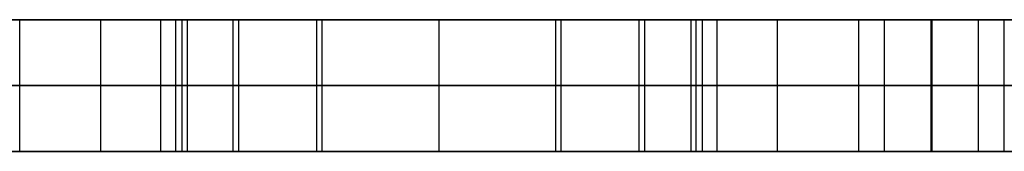
# Model space of a CAD drawing. Units: millimetres. Extents: x 4484 to 6884, y -1017 to 1383.
# Drawn here: x 6576 to 6650, y 178 to 188 of the extents above; entities that cross this region are included whole.
import ezdxf

# ---------------------------------------------------------------- set-up
doc = ezdxf.new("R2010")
doc.units = ezdxf.units.MM
doc.header["$MEASUREMENT"] = 0
doc.layers.add('PingOut Round', color=7, linetype='Continuous', true_color=0x000000)

msp = doc.modelspace()

# ---------------------------------------------------------------- linework, layer by layer
at = {"layer": 'PingOut Round'}
for points in [[(5689.411, 187.66), (6879.411, 187.66)], [(6884.411, 187.66), (5689.411, 187.66)], [(5689.411, 187.66), (6884.411, 187.66)], [(6575.508, 177.66), (6575.508, 187.66)], [(6581.674, 177.66), (6581.674, 187.66)], [(6581.674, 177.66), (6581.674, 187.66)], [(6586.227, 177.66), (6586.227, 187.66)], [(6586.227, 177.66), (6586.227, 187.66)], [(6587.352, 177.66), (6587.352, 187.66)], [(6587.352, 177.66), (6587.352, 187.66)], [(6587.841, 177.66), (6587.841, 187.66)], [(6587.841, 177.66), (6587.841, 187.66)], [(6588.24, 177.66), (6588.24, 187.66)], [(6598.463, 187.66), (6588.24, 187.66)], [(6591.704, 177.66), (6591.704, 187.66)], [(6591.704, 187.66), (6622.947, 187.66)], [(6591.704, 177.66), (6591.704, 187.66)], [(6622.947, 187.66), (6591.704, 187.66)], [(6592.145, 177.66), (6592.145, 187.66)], [(6592.145, 177.66), (6592.145, 187.66)], [(6598.064, 177.66), (6598.064, 187.66)], [(6598.064, 177.66), (6598.064, 187.66)], [(6598.463, 177.66), (6598.463, 187.66)], [(6607.326, 177.66), (6607.326, 187.66)], [(6607.326, 177.66), (6607.326, 187.66)], [(6616.188, 177.66), (6616.188, 187.66)], [(6626.44, 187.66), (6616.188, 187.66)], [(6616.587, 177.66), (6616.587, 187.66)], [(6616.587, 177.66), (6616.587, 187.66)], [(6622.506, 177.66), (6622.506, 187.66)], [(6622.506, 177.66), (6622.506, 187.66)], [(6622.947, 177.66), (6622.947, 187.66)], [(6622.947, 177.66), (6622.947, 187.66)], [(6626.44, 177.66), (6626.44, 187.66)], [(6626.838, 177.66), (6626.838, 187.66)], [(6626.838, 177.66), (6626.838, 187.66)], [(6627.299, 177.66), (6627.299, 187.66)], [(6627.299, 177.66), (6627.299, 187.66)], [(6628.425, 177.66), (6628.425, 187.66)], [(6628.425, 177.66), (6628.425, 187.66)], [(6633.005, 177.66), (6633.005, 187.66)], [(6633.005, 177.66), (6633.005, 187.66)], [(6639.171, 177.66), (6639.171, 187.66)], [(6639.171, 177.66), (6639.171, 187.66)], [(6641.124, 177.66), (6641.124, 187.66)], [(6641.124, 177.66), (6641.124, 187.66)], [(6644.648, 177.66), (6644.648, 187.66)], [(6644.731, 187.66), (6644.648, 187.66)], [(6644.648, 177.66), (6644.648, 187.66)], [(6644.648, 187.66), (6644.731, 187.66)], [(6644.69, 177.66), (6644.69, 187.66)], [(6644.69, 177.66), (6644.69, 187.66)], [(6644.731, 177.66), (6644.731, 187.66)], [(6644.731, 177.66), (6644.731, 187.66)], [(6648.255, 177.66), (6648.255, 187.66)], [(6648.255, 177.66), (6648.255, 187.66)], [(6650.208, 177.66), (6650.208, 187.66)], [(5689.411, 182.66), (6879.411, 182.66)], [(5689.411, 182.66), (6884.411, 182.66)], [(6884.411, 182.66), (5689.411, 182.66)], [(6591.704, 182.66), (6622.947, 182.66)], [(6622.947, 182.66), (6591.704, 182.66)], [(6644.731, 182.66), (6644.648, 182.66)], [(6644.648, 182.66), (6644.731, 182.66)], [(5689.411, 177.66), (6879.411, 177.66)], [(6884.411, 177.66), (5689.411, 177.66)], [(5689.411, 177.66), (6884.411, 177.66)], [(6598.463, 177.66), (6588.24, 177.66)], [(6591.704, 177.66), (6622.947, 177.66)], [(6622.947, 177.66), (6591.704, 177.66)], [(6626.44, 177.66), (6616.188, 177.66)], [(6644.731, 177.66), (6644.648, 177.66)], [(6644.648, 177.66), (6644.731, 177.66)]]:
    msp.add_lwpolyline(points, dxfattribs=at)
at = {"layer": 'PingOut Round', "extrusion": (0, 1, 0)}
for points in [[(-6879.411, 740.008), (-6149.411, 10.008)], [(-6587.841, 830.052), (-6575.508, 888.072)], [(-6575.508, 764.444), (-6587.841, 822.464)], [(-6586.227, 766.772), (-6586.197, 766.624), (-6586.172, 766.474), (-6586.15, 766.323), (-6586.132, 766.17), (-6586.119, 766.017), (-6586.11, 765.862), (-6586.105, 765.706), (-6586.104, 765.55), (-6586.108, 765.394), (-6586.116, 765.237), (-6586.129, 765.08), (-6586.146, 764.923), (-6586.168, 764.767), (-6586.194, 764.611), (-6586.224, 764.455), (-6586.259, 764.301), (-6586.298, 764.147), (-6586.342, 763.995), (-6586.389, 763.844), (-6586.441, 763.695), (-6586.497, 763.548), (-6586.557, 763.402), (-6586.621, 763.258), (-6586.689, 763.117), (-6586.76, 762.978), (-6586.835, 762.842), (-6586.913, 762.708), (-6586.995, 762.577), (-6587.08, 762.449), (-6587.168, 762.324), (-6587.259, 762.203), (-6587.352, 762.084), (-6587.449, 761.968), (-6587.549, 761.854), (-6587.653, 761.742), (-6587.761, 761.632), (-6587.872, 761.525), (-6587.986, 761.42), (-6588.104, 761.319), (-6588.225, 761.22), (-6588.349, 761.124), (-6588.476, 761.032), (-6588.606, 760.943), (-6588.739, 760.858), (-6588.874, 760.776), (-6589.011, 760.698), (-6589.151, 760.624), (-6589.293, 760.554), (-6589.437, 760.487), (-6589.583, 760.425), (-6589.73, 760.368), (-6589.879, 760.314), (-6590.029, 760.265), (-6590.179, 760.22), (-6590.331, 760.179), (-6590.484, 760.143), (-6590.636, 760.111), (-6590.789, 760.083), (-6590.943, 760.06), (-6591.096, 760.041), (-6591.249, 760.027), (-6591.401, 760.016), (-6591.553, 760.01), (-6591.704, 760.008)], [(-6591.704, 892.508), (-6591.553, 892.506), (-6591.401, 892.5), (-6591.249, 892.489), (-6591.096, 892.475), (-6590.943, 892.456), (-6590.789, 892.433), (-6590.636, 892.405), (-6590.484, 892.373), (-6590.331, 892.337), (-6590.179, 892.296), (-6590.029, 892.251), (-6589.879, 892.202), (-6589.73, 892.149), (-6589.583, 892.091), (-6589.437, 892.029), (-6589.293, 891.963), (-6589.151, 891.892), (-6589.011, 891.818), (-6588.874, 891.74), (-6588.739, 891.658), (-6588.606, 891.573), (-6588.476, 891.484), (-6588.349, 891.392), (-6588.225, 891.296), (-6588.104, 891.197), (-6587.986, 891.096), (-6587.872, 890.991), (-6587.761, 890.884), (-6587.653, 890.775), (-6587.549, 890.663), (-6587.449, 890.548), (-6587.352, 890.432), (-6587.259, 890.314), (-6587.168, 890.192), (-6587.08, 890.067), (-6586.995, 889.939), (-6586.913, 889.808), (-6586.835, 889.674), (-6586.76, 889.538), (-6586.689, 889.399), (-6586.621, 889.258), (-6586.557, 889.114), (-6586.497, 888.969), (-6586.441, 888.821), (-6586.389, 888.672), (-6586.342, 888.521), (-6586.298, 888.369), (-6586.259, 888.215), (-6586.224, 888.061), (-6586.194, 887.905), (-6586.168, 887.749), (-6586.146, 887.593), (-6586.129, 887.436), (-6586.116, 887.279), (-6586.108, 887.122), (-6586.104, 886.966), (-6586.105, 886.81), (-6586.11, 886.654), (-6586.119, 886.499), (-6586.132, 886.346), (-6586.15, 886.193), (-6586.172, 886.042), (-6586.197, 885.892), (-6586.227, 885.744)], [(-6598.064, 822.464), (-6586.227, 766.772)], [(-6586.227, 885.744), (-6598.064, 830.052)], [(-6628.425, 766.772), (-6616.587, 822.464)], [(-6616.587, 830.052), (-6628.425, 885.744)], [(-6622.947, 760.008), (-6623.098, 760.01), (-6623.25, 760.016), (-6623.403, 760.027), (-6623.555, 760.041), (-6623.709, 760.06), (-6623.862, 760.083), (-6624.015, 760.111), (-6624.168, 760.143), (-6624.32, 760.179), (-6624.472, 760.22), (-6624.623, 760.265), (-6624.773, 760.314), (-6624.921, 760.368), (-6625.068, 760.425), (-6625.214, 760.487), (-6625.358, 760.554), (-6625.5, 760.624), (-6625.64, 760.698), (-6625.777, 760.776), (-6625.913, 760.858), (-6626.045, 760.943), (-6626.175, 761.032), (-6626.302, 761.124), (-6626.426, 761.22), (-6626.547, 761.319), (-6626.665, 761.42), (-6626.779, 761.525), (-6626.891, 761.632), (-6626.998, 761.742), (-6627.102, 761.854), (-6627.202, 761.968), (-6627.299, 762.084), (-6627.393, 762.203), (-6627.483, 762.324), (-6627.571, 762.449), (-6627.656, 762.577), (-6627.738, 762.708), (-6627.816, 762.842), (-6627.891, 762.978), (-6627.963, 763.117), (-6628.03, 763.258), (-6628.094, 763.402), (-6628.154, 763.548), (-6628.21, 763.695), (-6628.262, 763.844), (-6628.31, 763.995), (-6628.353, 764.147), (-6628.392, 764.301), (-6628.427, 764.455), (-6628.458, 764.611), (-6628.484, 764.767), (-6628.505, 764.923), (-6628.522, 765.08), (-6628.535, 765.237), (-6628.543, 765.394), (-6628.547, 765.55), (-6628.546, 765.706), (-6628.541, 765.862), (-6628.532, 766.017), (-6628.519, 766.17), (-6628.501, 766.323), (-6628.48, 766.474), (-6628.454, 766.624), (-6628.425, 766.772)], [(-6639.171, 888.072), (-6626.838, 830.052)], [(-6626.838, 822.464), (-6639.171, 764.444)], [(-6662.541, 830.052), (-6650.208, 888.072)], [(-6879.411, 740.008), (-6149.411, 10.008)], [(-6587.841, 830.052), (-6575.508, 888.072)], [(-6575.508, 764.444), (-6587.841, 822.464)], [(-6591.704, 892.508), (-6591.553, 892.506), (-6591.401, 892.5), (-6591.249, 892.489), (-6591.096, 892.475), (-6590.943, 892.456), (-6590.789, 892.433), (-6590.636, 892.405), (-6590.484, 892.373), (-6590.331, 892.337), (-6590.179, 892.296), (-6590.029, 892.251), (-6589.879, 892.202), (-6589.73, 892.149), (-6589.583, 892.091), (-6589.437, 892.029), (-6589.293, 891.963), (-6589.151, 891.892), (-6589.011, 891.818), (-6588.874, 891.74), (-6588.739, 891.658), (-6588.606, 891.573), (-6588.476, 891.484), (-6588.349, 891.392), (-6588.225, 891.296), (-6588.104, 891.197), (-6587.986, 891.096), (-6587.872, 890.991), (-6587.761, 890.884), (-6587.653, 890.775), (-6587.549, 890.663), (-6587.449, 890.548), (-6587.352, 890.432), (-6587.259, 890.314), (-6587.168, 890.192), (-6587.08, 890.067), (-6586.995, 889.939), (-6586.913, 889.808), (-6586.835, 889.674), (-6586.76, 889.538), (-6586.689, 889.399), (-6586.621, 889.258), (-6586.557, 889.114), (-6586.497, 888.969), (-6586.441, 888.821), (-6586.389, 888.672), (-6586.342, 888.521), (-6586.298, 888.369), (-6586.259, 888.215), (-6586.224, 888.061), (-6586.194, 887.905), (-6586.168, 887.749), (-6586.146, 887.593), (-6586.129, 887.436), (-6586.116, 887.279), (-6586.108, 887.122), (-6586.104, 886.966), (-6586.105, 886.81), (-6586.11, 886.654), (-6586.119, 886.499), (-6586.132, 886.346), (-6586.15, 886.193), (-6586.172, 886.042), (-6586.197, 885.892), (-6586.227, 885.744)], [(-6598.064, 822.464), (-6586.227, 766.772)], [(-6586.227, 885.744), (-6598.064, 830.052)], [(-6628.425, 766.772), (-6616.587, 822.464)], [(-6616.587, 830.052), (-6628.425, 885.744)], [(-6639.171, 888.072), (-6626.838, 830.052)], [(-6626.838, 822.464), (-6639.171, 764.444)], [(-6662.541, 830.052), (-6650.208, 888.072)], [(-6879.411, 740.008), (-6149.411, 10.008)], [(-6587.841, 830.052), (-6575.508, 888.072)], [(-6575.508, 764.444), (-6587.841, 822.464)], [(-6591.704, 892.508), (-6591.553, 892.506), (-6591.401, 892.5), (-6591.249, 892.489), (-6591.096, 892.475), (-6590.943, 892.456), (-6590.789, 892.433), (-6590.636, 892.405), (-6590.484, 892.373), (-6590.331, 892.337), (-6590.179, 892.296), (-6590.029, 892.251), (-6589.879, 892.202), (-6589.73, 892.149), (-6589.583, 892.091), (-6589.437, 892.029), (-6589.293, 891.963), (-6589.151, 891.892), (-6589.011, 891.818), (-6588.874, 891.74), (-6588.739, 891.658), (-6588.606, 891.573), (-6588.476, 891.484), (-6588.349, 891.392), (-6588.225, 891.296), (-6588.104, 891.197), (-6587.986, 891.096), (-6587.872, 890.991), (-6587.761, 890.884), (-6587.653, 890.775), (-6587.549, 890.663), (-6587.449, 890.548), (-6587.352, 890.432), (-6587.259, 890.314), (-6587.168, 890.192), (-6587.08, 890.067), (-6586.995, 889.939), (-6586.913, 889.808), (-6586.835, 889.674), (-6586.76, 889.538), (-6586.689, 889.399), (-6586.621, 889.258), (-6586.557, 889.114), (-6586.497, 888.969), (-6586.441, 888.821), (-6586.389, 888.672), (-6586.342, 888.521), (-6586.298, 888.369), (-6586.259, 888.215), (-6586.224, 888.061), (-6586.194, 887.905), (-6586.168, 887.749), (-6586.146, 887.593), (-6586.129, 887.436), (-6586.116, 887.279), (-6586.108, 887.122), (-6586.104, 886.966), (-6586.105, 886.81), (-6586.11, 886.654), (-6586.119, 886.499), (-6586.132, 886.346), (-6586.15, 886.193), (-6586.172, 886.042), (-6586.197, 885.892), (-6586.227, 885.744)], [(-6598.064, 822.464), (-6586.227, 766.772)], [(-6586.227, 885.744), (-6598.064, 830.052)], [(-6628.425, 766.772), (-6616.587, 822.464)], [(-6616.587, 830.052), (-6628.425, 885.744)], [(-6639.171, 888.072), (-6626.838, 830.052)], [(-6626.838, 822.464), (-6639.171, 764.444)], [(-6662.541, 830.052), (-6650.208, 888.072)]]:
    msp.add_lwpolyline(points, dxfattribs=at)
at = {"layer": 'PingOut Round', "extrusion": (1.03192e-12, 1, -1.27431e-12)}
msp.add_lwpolyline([(-6570.031, 760.008), (-6570.141, 760.009), (-6570.252, 760.012), (-6570.364, 760.018), (-6570.477, 760.026), (-6570.59, 760.036), (-6570.703, 760.049), (-6570.817, 760.064), (-6570.931, 760.081), (-6571.045, 760.101), (-6571.16, 760.123), (-6571.275, 760.148), (-6571.389, 760.175), (-6571.504, 760.205), (-6571.618, 760.238), (-6571.732, 760.273), (-6571.846, 760.311), (-6571.96, 760.351), (-6572.073, 760.394), (-6572.185, 760.439), (-6572.297, 760.487), (-6572.408, 760.538), (-6572.518, 760.591), (-6572.627, 760.646), (-6572.735, 760.705), (-6572.842, 760.765), (-6572.948, 760.828), (-6573.053, 760.894), (-6573.156, 760.962), (-6573.258, 761.032), (-6573.359, 761.104), (-6573.458, 761.179), (-6573.555, 761.256), (-6573.65, 761.335), (-6573.744, 761.416), (-6573.836, 761.499), (-6573.926, 761.584), (-6574.013, 761.671), (-6574.099, 761.76), (-6574.183, 761.851), (-6574.265, 761.943), (-6574.344, 762.037), (-6574.421, 762.132), (-6574.496, 762.229), (-6574.568, 762.327), (-6574.639, 762.426), (-6574.706, 762.526), (-6574.772, 762.628), (-6574.835, 762.731), (-6574.895, 762.834), (-6574.953, 762.939), (-6575.009, 763.044), (-6575.062, 763.15), (-6575.113, 763.256), (-6575.161, 763.363), (-6575.207, 763.47), (-6575.25, 763.578), (-6575.29, 763.686), (-6575.329, 763.794), (-6575.365, 763.903), (-6575.398, 764.011), (-6575.429, 764.12), (-6575.458, 764.228), (-6575.484, 764.336), (-6575.508, 764.444)], dxfattribs=at)
at = {"layer": 'PingOut Round', "extrusion": (-6.05769e-12, 1, -7.86498e-13)}
msp.add_lwpolyline([(-6587.841, 822.464), (-6587.933, 822.929), (-6588.014, 823.399), (-6588.083, 823.871), (-6588.139, 824.345), (-6588.183, 824.822), (-6588.214, 825.3), (-6588.233, 825.779), (-6588.24, 826.258), (-6588.233, 826.737), (-6588.214, 827.216), (-6588.183, 827.694), (-6588.139, 828.171), (-6588.083, 828.645), (-6588.014, 829.118), (-6587.933, 829.587), (-6587.841, 830.052)], dxfattribs=at)
at = {"layer": 'PingOut Round', "extrusion": (-1.71041e-12, 1, 2.99618e-13)}
msp.add_lwpolyline([(-6598.064, 830.052), (-6598.157, 829.587), (-6598.238, 829.118), (-6598.306, 828.645), (-6598.362, 828.171), (-6598.406, 827.694), (-6598.438, 827.216), (-6598.457, 826.737), (-6598.463, 826.258), (-6598.457, 825.779), (-6598.438, 825.3), (-6598.406, 824.822), (-6598.362, 824.345), (-6598.306, 823.871), (-6598.238, 823.399), (-6598.157, 822.929), (-6598.064, 822.464)], dxfattribs=at)
at = {"layer": 'PingOut Round', "extrusion": (3.27828e-12, 1, 1.79771e-13)}
msp.add_lwpolyline([(-6616.587, 822.464), (-6616.494, 822.929), (-6616.414, 823.399), (-6616.345, 823.871), (-6616.289, 824.345), (-6616.245, 824.822), (-6616.214, 825.3), (-6616.195, 825.779), (-6616.188, 826.258), (-6616.195, 826.737), (-6616.214, 827.216), (-6616.245, 827.694), (-6616.289, 828.171), (-6616.345, 828.645), (-6616.414, 829.118), (-6616.494, 829.587), (-6616.587, 830.052)], dxfattribs=at)
at = {"layer": 'PingOut Round', "extrusion": (-7.96745e-13, 1, -1.67041e-12)}
msp.add_lwpolyline([(-6628.425, 885.744), (-6628.454, 885.892), (-6628.48, 886.042), (-6628.501, 886.193), (-6628.519, 886.346), (-6628.532, 886.499), (-6628.541, 886.654), (-6628.546, 886.81), (-6628.547, 886.966), (-6628.543, 887.122), (-6628.535, 887.279), (-6628.522, 887.436), (-6628.505, 887.593), (-6628.484, 887.749), (-6628.458, 887.905), (-6628.427, 888.061), (-6628.392, 888.215), (-6628.353, 888.369), (-6628.31, 888.521), (-6628.262, 888.672), (-6628.21, 888.821), (-6628.154, 888.969), (-6628.094, 889.114), (-6628.03, 889.258), (-6627.963, 889.399), (-6627.891, 889.538), (-6627.816, 889.674), (-6627.738, 889.808), (-6627.656, 889.939), (-6627.571, 890.067), (-6627.483, 890.192), (-6627.393, 890.314), (-6627.299, 890.432), (-6627.202, 890.548), (-6627.102, 890.663), (-6626.998, 890.775), (-6626.891, 890.884), (-6626.779, 890.991), (-6626.665, 891.096), (-6626.547, 891.197), (-6626.426, 891.296), (-6626.302, 891.392), (-6626.175, 891.484), (-6626.045, 891.573), (-6625.913, 891.658), (-6625.777, 891.74), (-6625.64, 891.818), (-6625.5, 891.892), (-6625.358, 891.963), (-6625.214, 892.029), (-6625.068, 892.091), (-6624.921, 892.149), (-6624.773, 892.202), (-6624.623, 892.251), (-6624.472, 892.296), (-6624.32, 892.337), (-6624.168, 892.373), (-6624.015, 892.405), (-6623.862, 892.433), (-6623.709, 892.456), (-6623.555, 892.475), (-6623.403, 892.489), (-6623.25, 892.5), (-6623.098, 892.506), (-6622.947, 892.508)], dxfattribs=at)
at = {"layer": 'PingOut Round', "extrusion": (9.97738e-13, 1, -4.11975e-13)}
msp.add_lwpolyline([(-6626.838, 830.052), (-6626.746, 829.587), (-6626.665, 829.118), (-6626.596, 828.645), (-6626.54, 828.171), (-6626.496, 827.694), (-6626.465, 827.216), (-6626.446, 826.737), (-6626.44, 826.258), (-6626.446, 825.779), (-6626.465, 825.3), (-6626.496, 824.822), (-6626.54, 824.345), (-6626.596, 823.871), (-6626.665, 823.399), (-6626.746, 822.929), (-6626.838, 822.464)], dxfattribs=at)
at = {"layer": 'PingOut Round', "extrusion": (1.66254e-12, 1, -2.05306e-12)}
msp.add_lwpolyline([(-6644.648, 892.508), (-6644.538, 892.507), (-6644.427, 892.504), (-6644.315, 892.498), (-6644.202, 892.49), (-6644.089, 892.48), (-6643.976, 892.468), (-6643.862, 892.453), (-6643.748, 892.435), (-6643.634, 892.415), (-6643.519, 892.393), (-6643.405, 892.368), (-6643.29, 892.341), (-6643.175, 892.311), (-6643.061, 892.278), (-6642.947, 892.243), (-6642.833, 892.206), (-6642.719, 892.165), (-6642.606, 892.122), (-6642.494, 892.077), (-6642.382, 892.029), (-6642.271, 891.978), (-6642.161, 891.925), (-6642.052, 891.87), (-6641.944, 891.812), (-6641.837, 891.751), (-6641.731, 891.688), (-6641.626, 891.622), (-6641.523, 891.554), (-6641.421, 891.484), (-6641.32, 891.412), (-6641.221, 891.337), (-6641.124, 891.26), (-6641.029, 891.181), (-6640.935, 891.1), (-6640.843, 891.017), (-6640.754, 890.932), (-6640.666, 890.845), (-6640.58, 890.756), (-6640.496, 890.665), (-6640.415, 890.573), (-6640.335, 890.479), (-6640.258, 890.384), (-6640.183, 890.288), (-6640.111, 890.189), (-6640.04, 890.09), (-6639.973, 889.99), (-6639.907, 889.888), (-6639.844, 889.785), (-6639.784, 889.682), (-6639.726, 889.577), (-6639.67, 889.472), (-6639.617, 889.366), (-6639.566, 889.26), (-6639.518, 889.153), (-6639.473, 889.046), (-6639.429, 888.938), (-6639.389, 888.83), (-6639.35, 888.722), (-6639.314, 888.613), (-6639.281, 888.505), (-6639.25, 888.397), (-6639.221, 888.288), (-6639.195, 888.18), (-6639.171, 888.072)], dxfattribs=at)
at = {"layer": 'PingOut Round', "extrusion": (-1.04404e-12, 1, 5.81705e-13)}
msp.add_lwpolyline([(-6639.171, 764.444), (-6639.195, 764.336), (-6639.221, 764.228), (-6639.25, 764.12), (-6639.281, 764.011), (-6639.314, 763.903), (-6639.35, 763.794), (-6639.389, 763.686), (-6639.429, 763.578), (-6639.473, 763.47), (-6639.518, 763.363), (-6639.566, 763.256), (-6639.617, 763.15), (-6639.67, 763.044), (-6639.726, 762.939), (-6639.784, 762.834), (-6639.844, 762.731), (-6639.907, 762.628), (-6639.973, 762.526), (-6640.04, 762.426), (-6640.111, 762.327), (-6640.183, 762.229), (-6640.258, 762.132), (-6640.335, 762.037), (-6640.415, 761.943), (-6640.496, 761.851), (-6640.58, 761.76), (-6640.666, 761.671), (-6640.754, 761.584), (-6640.843, 761.499), (-6640.935, 761.416), (-6641.029, 761.335), (-6641.124, 761.256), (-6641.221, 761.179), (-6641.32, 761.104), (-6641.421, 761.032), (-6641.523, 760.962), (-6641.626, 760.894), (-6641.731, 760.828), (-6641.837, 760.765), (-6641.944, 760.705), (-6642.052, 760.646), (-6642.161, 760.591), (-6642.271, 760.538), (-6642.382, 760.487), (-6642.494, 760.439), (-6642.606, 760.394), (-6642.719, 760.351), (-6642.833, 760.311), (-6642.947, 760.273), (-6643.061, 760.238), (-6643.175, 760.205), (-6643.29, 760.175), (-6643.405, 760.148), (-6643.519, 760.123), (-6643.634, 760.101), (-6643.748, 760.081), (-6643.862, 760.064), (-6643.976, 760.049), (-6644.089, 760.036), (-6644.202, 760.026), (-6644.315, 760.018), (-6644.427, 760.012), (-6644.538, 760.009), (-6644.648, 760.008)], dxfattribs=at)
at = {"layer": 'PingOut Round', "extrusion": (8.88598e-13, 1, 1.09733e-12)}
msp.add_lwpolyline([(-6650.208, 888.072), (-6650.184, 888.18), (-6650.158, 888.288), (-6650.129, 888.397), (-6650.098, 888.505), (-6650.065, 888.613), (-6650.029, 888.722), (-6649.99, 888.83), (-6649.95, 888.938), (-6649.907, 889.046), (-6649.861, 889.153), (-6649.813, 889.26), (-6649.762, 889.366), (-6649.709, 889.472), (-6649.653, 889.577), (-6649.595, 889.682), (-6649.535, 889.785), (-6649.472, 889.888), (-6649.406, 889.99), (-6649.339, 890.09), (-6649.268, 890.189), (-6649.196, 890.288), (-6649.121, 890.384), (-6649.044, 890.479), (-6648.965, 890.573), (-6648.883, 890.665), (-6648.799, 890.756), (-6648.713, 890.845), (-6648.626, 890.932), (-6648.536, 891.017), (-6648.444, 891.1), (-6648.35, 891.181), (-6648.255, 891.26), (-6648.158, 891.337), (-6648.059, 891.412), (-6647.958, 891.484), (-6647.856, 891.554), (-6647.753, 891.622), (-6647.648, 891.688), (-6647.542, 891.751), (-6647.435, 891.812), (-6647.327, 891.87), (-6647.218, 891.925), (-6647.108, 891.978), (-6646.997, 892.029), (-6646.885, 892.077), (-6646.773, 892.122), (-6646.66, 892.165), (-6646.546, 892.206), (-6646.432, 892.243), (-6646.318, 892.278), (-6646.204, 892.311), (-6646.089, 892.341), (-6645.975, 892.368), (-6645.86, 892.393), (-6645.745, 892.415), (-6645.631, 892.435), (-6645.517, 892.453), (-6645.403, 892.468), (-6645.29, 892.48), (-6645.177, 892.49), (-6645.064, 892.498), (-6644.952, 892.504), (-6644.841, 892.507), (-6644.731, 892.508)], dxfattribs=at)
at = {"layer": 'PingOut Round', "extrusion": (1.80586e-12, 1, -2.23005e-12)}
msp.add_lwpolyline([(-6644.731, 760.008), (-6644.841, 760.009), (-6644.952, 760.012), (-6645.064, 760.018), (-6645.177, 760.026), (-6645.29, 760.036), (-6645.403, 760.049), (-6645.517, 760.064), (-6645.631, 760.081), (-6645.745, 760.101), (-6645.86, 760.123), (-6645.975, 760.148), (-6646.089, 760.175), (-6646.204, 760.205), (-6646.318, 760.238), (-6646.432, 760.273), (-6646.546, 760.311), (-6646.66, 760.351), (-6646.773, 760.394), (-6646.885, 760.439), (-6646.997, 760.487), (-6647.108, 760.538), (-6647.218, 760.591), (-6647.327, 760.646), (-6647.435, 760.705), (-6647.542, 760.765), (-6647.648, 760.828), (-6647.753, 760.894), (-6647.856, 760.962), (-6647.958, 761.032), (-6648.059, 761.104), (-6648.158, 761.179), (-6648.255, 761.256), (-6648.35, 761.335), (-6648.444, 761.416), (-6648.536, 761.499), (-6648.626, 761.584), (-6648.713, 761.671), (-6648.799, 761.76), (-6648.883, 761.851), (-6648.965, 761.943), (-6649.044, 762.037), (-6649.121, 762.132), (-6649.196, 762.229), (-6649.268, 762.327), (-6649.339, 762.426), (-6649.406, 762.526), (-6649.472, 762.628), (-6649.535, 762.731), (-6649.595, 762.834), (-6649.653, 762.939), (-6649.709, 763.044), (-6649.762, 763.15), (-6649.813, 763.256), (-6649.861, 763.363), (-6649.907, 763.47), (-6649.95, 763.578), (-6649.99, 763.686), (-6650.029, 763.794), (-6650.065, 763.903), (-6650.098, 764.011), (-6650.129, 764.12), (-6650.158, 764.228), (-6650.184, 764.336), (-6650.208, 764.444)], dxfattribs=at)
at = {"layer": 'PingOut Round', "extrusion": (9.88923e-13, 1, -1.22122e-12)}
msp.add_lwpolyline([(-6570.031, 760.008), (-6570.141, 760.009), (-6570.252, 760.012), (-6570.364, 760.018), (-6570.477, 760.026), (-6570.59, 760.036), (-6570.703, 760.049), (-6570.817, 760.064), (-6570.931, 760.081), (-6571.045, 760.101), (-6571.16, 760.123), (-6571.275, 760.148), (-6571.389, 760.175), (-6571.504, 760.205), (-6571.618, 760.238), (-6571.732, 760.273), (-6571.846, 760.311), (-6571.96, 760.351), (-6572.073, 760.394), (-6572.185, 760.439), (-6572.297, 760.487), (-6572.408, 760.538), (-6572.518, 760.591), (-6572.627, 760.646), (-6572.735, 760.705), (-6572.842, 760.765), (-6572.948, 760.828), (-6573.053, 760.894), (-6573.156, 760.962), (-6573.258, 761.032), (-6573.359, 761.104), (-6573.458, 761.179), (-6573.555, 761.256), (-6573.65, 761.335), (-6573.744, 761.416), (-6573.836, 761.499), (-6573.926, 761.584), (-6574.013, 761.671), (-6574.099, 761.76), (-6574.183, 761.851), (-6574.265, 761.943), (-6574.344, 762.037), (-6574.421, 762.132), (-6574.496, 762.229), (-6574.568, 762.327), (-6574.639, 762.426), (-6574.706, 762.526), (-6574.772, 762.628), (-6574.835, 762.731), (-6574.895, 762.834), (-6574.953, 762.939), (-6575.009, 763.044), (-6575.062, 763.15), (-6575.113, 763.256), (-6575.161, 763.363), (-6575.207, 763.47), (-6575.25, 763.578), (-6575.29, 763.686), (-6575.329, 763.794), (-6575.365, 763.903), (-6575.398, 764.011), (-6575.429, 764.12), (-6575.458, 764.228), (-6575.484, 764.336), (-6575.508, 764.444)], dxfattribs=at)
at = {"layer": 'PingOut Round', "extrusion": (1.06406e-14, 1, 8.61659e-15)}
msp.add_lwpolyline([(-6586.227, 766.772), (-6586.197, 766.624), (-6586.172, 766.474), (-6586.15, 766.323), (-6586.132, 766.17), (-6586.119, 766.017), (-6586.11, 765.862), (-6586.105, 765.706), (-6586.104, 765.55), (-6586.108, 765.394), (-6586.116, 765.237), (-6586.129, 765.08), (-6586.146, 764.923), (-6586.168, 764.767), (-6586.194, 764.611), (-6586.224, 764.455), (-6586.259, 764.301), (-6586.298, 764.147), (-6586.342, 763.995), (-6586.389, 763.844), (-6586.441, 763.695), (-6586.497, 763.548), (-6586.557, 763.402), (-6586.621, 763.258), (-6586.689, 763.117), (-6586.76, 762.978), (-6586.835, 762.842), (-6586.913, 762.708), (-6586.995, 762.577), (-6587.08, 762.449), (-6587.168, 762.324), (-6587.259, 762.203), (-6587.352, 762.084), (-6587.449, 761.968), (-6587.549, 761.854), (-6587.653, 761.742), (-6587.761, 761.632), (-6587.872, 761.525), (-6587.986, 761.42), (-6588.104, 761.319), (-6588.225, 761.22), (-6588.349, 761.124), (-6588.476, 761.032), (-6588.606, 760.943), (-6588.739, 760.858), (-6588.874, 760.776), (-6589.011, 760.698), (-6589.151, 760.624), (-6589.293, 760.554), (-6589.437, 760.487), (-6589.583, 760.425), (-6589.73, 760.368), (-6589.879, 760.314), (-6590.029, 760.265), (-6590.179, 760.22), (-6590.331, 760.179), (-6590.484, 760.143), (-6590.636, 760.111), (-6590.789, 760.083), (-6590.943, 760.06), (-6591.096, 760.041), (-6591.249, 760.027), (-6591.401, 760.016), (-6591.553, 760.01), (-6591.704, 760.008)], dxfattribs=at)
msp.add_lwpolyline([(-6586.227, 766.772), (-6586.197, 766.624), (-6586.172, 766.474), (-6586.15, 766.323), (-6586.132, 766.17), (-6586.119, 766.017), (-6586.11, 765.862), (-6586.105, 765.706), (-6586.104, 765.55), (-6586.108, 765.394), (-6586.116, 765.237), (-6586.129, 765.08), (-6586.146, 764.923), (-6586.168, 764.767), (-6586.194, 764.611), (-6586.224, 764.455), (-6586.259, 764.301), (-6586.298, 764.147), (-6586.342, 763.995), (-6586.389, 763.844), (-6586.441, 763.695), (-6586.497, 763.548), (-6586.557, 763.402), (-6586.621, 763.258), (-6586.689, 763.117), (-6586.76, 762.978), (-6586.835, 762.842), (-6586.913, 762.708), (-6586.995, 762.577), (-6587.08, 762.449), (-6587.168, 762.324), (-6587.259, 762.203), (-6587.352, 762.084), (-6587.449, 761.968), (-6587.549, 761.854), (-6587.653, 761.742), (-6587.761, 761.632), (-6587.872, 761.525), (-6587.986, 761.42), (-6588.104, 761.319), (-6588.225, 761.22), (-6588.349, 761.124), (-6588.476, 761.032), (-6588.606, 760.943), (-6588.739, 760.858), (-6588.874, 760.776), (-6589.011, 760.698), (-6589.151, 760.624), (-6589.293, 760.554), (-6589.437, 760.487), (-6589.583, 760.425), (-6589.73, 760.368), (-6589.879, 760.314), (-6590.029, 760.265), (-6590.179, 760.22), (-6590.331, 760.179), (-6590.484, 760.143), (-6590.636, 760.111), (-6590.789, 760.083), (-6590.943, 760.06), (-6591.096, 760.041), (-6591.249, 760.027), (-6591.401, 760.016), (-6591.553, 760.01), (-6591.704, 760.008)], dxfattribs=at)
at = {"layer": 'PingOut Round', "extrusion": (-6.30713e-12, 1, -7.82753e-13)}
msp.add_lwpolyline([(-6587.841, 822.464), (-6587.933, 822.929), (-6588.014, 823.399), (-6588.083, 823.871), (-6588.139, 824.345), (-6588.183, 824.822), (-6588.214, 825.3), (-6588.233, 825.779), (-6588.24, 826.258), (-6588.233, 826.737), (-6588.214, 827.216), (-6588.183, 827.694), (-6588.139, 828.171), (-6588.083, 828.645), (-6588.014, 829.118), (-6587.933, 829.587), (-6587.841, 830.052)], dxfattribs=at)
at = {"layer": 'PingOut Round', "extrusion": (-1.21154e-12, 1, 2.99618e-13)}
msp.add_lwpolyline([(-6598.064, 830.052), (-6598.157, 829.587), (-6598.238, 829.118), (-6598.306, 828.645), (-6598.362, 828.171), (-6598.406, 827.694), (-6598.438, 827.216), (-6598.457, 826.737), (-6598.463, 826.258), (-6598.457, 825.779), (-6598.438, 825.3), (-6598.406, 824.822), (-6598.362, 824.345), (-6598.306, 823.871), (-6598.238, 823.399), (-6598.157, 822.929), (-6598.064, 822.464)], dxfattribs=at)
at = {"layer": 'PingOut Round', "extrusion": (2.77941e-12, 1, -5.99237e-14)}
msp.add_lwpolyline([(-6616.587, 822.464), (-6616.494, 822.929), (-6616.414, 823.399), (-6616.345, 823.871), (-6616.289, 824.345), (-6616.245, 824.822), (-6616.214, 825.3), (-6616.195, 825.779), (-6616.188, 826.258), (-6616.195, 826.737), (-6616.214, 827.216), (-6616.245, 827.694), (-6616.289, 828.171), (-6616.345, 828.645), (-6616.414, 829.118), (-6616.494, 829.587), (-6616.587, 830.052)], dxfattribs=at)
at = {"layer": 'PingOut Round', "extrusion": (-1.06406e-14, 1, 8.61659e-15)}
msp.add_lwpolyline([(-6622.947, 760.008), (-6623.098, 760.01), (-6623.25, 760.016), (-6623.403, 760.027), (-6623.555, 760.041), (-6623.709, 760.06), (-6623.862, 760.083), (-6624.015, 760.111), (-6624.168, 760.143), (-6624.32, 760.179), (-6624.472, 760.22), (-6624.623, 760.265), (-6624.773, 760.314), (-6624.921, 760.368), (-6625.068, 760.425), (-6625.214, 760.487), (-6625.358, 760.554), (-6625.5, 760.624), (-6625.64, 760.698), (-6625.777, 760.776), (-6625.913, 760.858), (-6626.045, 760.943), (-6626.175, 761.032), (-6626.302, 761.124), (-6626.426, 761.22), (-6626.547, 761.319), (-6626.665, 761.42), (-6626.779, 761.525), (-6626.891, 761.632), (-6626.998, 761.742), (-6627.102, 761.854), (-6627.202, 761.968), (-6627.299, 762.084), (-6627.393, 762.203), (-6627.483, 762.324), (-6627.571, 762.449), (-6627.656, 762.577), (-6627.738, 762.708), (-6627.816, 762.842), (-6627.891, 762.978), (-6627.963, 763.117), (-6628.03, 763.258), (-6628.094, 763.402), (-6628.154, 763.548), (-6628.21, 763.695), (-6628.262, 763.844), (-6628.31, 763.995), (-6628.353, 764.147), (-6628.392, 764.301), (-6628.427, 764.455), (-6628.458, 764.611), (-6628.484, 764.767), (-6628.505, 764.923), (-6628.522, 765.08), (-6628.535, 765.237), (-6628.543, 765.394), (-6628.547, 765.55), (-6628.546, 765.706), (-6628.541, 765.862), (-6628.532, 766.017), (-6628.519, 766.17), (-6628.501, 766.323), (-6628.48, 766.474), (-6628.454, 766.624), (-6628.425, 766.772)], dxfattribs=at)
msp.add_lwpolyline([(-6622.947, 760.008), (-6623.098, 760.01), (-6623.25, 760.016), (-6623.403, 760.027), (-6623.555, 760.041), (-6623.709, 760.06), (-6623.862, 760.083), (-6624.015, 760.111), (-6624.168, 760.143), (-6624.32, 760.179), (-6624.472, 760.22), (-6624.623, 760.265), (-6624.773, 760.314), (-6624.921, 760.368), (-6625.068, 760.425), (-6625.214, 760.487), (-6625.358, 760.554), (-6625.5, 760.624), (-6625.64, 760.698), (-6625.777, 760.776), (-6625.913, 760.858), (-6626.045, 760.943), (-6626.175, 761.032), (-6626.302, 761.124), (-6626.426, 761.22), (-6626.547, 761.319), (-6626.665, 761.42), (-6626.779, 761.525), (-6626.891, 761.632), (-6626.998, 761.742), (-6627.102, 761.854), (-6627.202, 761.968), (-6627.299, 762.084), (-6627.393, 762.203), (-6627.483, 762.324), (-6627.571, 762.449), (-6627.656, 762.577), (-6627.738, 762.708), (-6627.816, 762.842), (-6627.891, 762.978), (-6627.963, 763.117), (-6628.03, 763.258), (-6628.094, 763.402), (-6628.154, 763.548), (-6628.21, 763.695), (-6628.262, 763.844), (-6628.31, 763.995), (-6628.353, 764.147), (-6628.392, 764.301), (-6628.427, 764.455), (-6628.458, 764.611), (-6628.484, 764.767), (-6628.505, 764.923), (-6628.522, 765.08), (-6628.535, 765.237), (-6628.543, 765.394), (-6628.547, 765.55), (-6628.546, 765.706), (-6628.541, 765.862), (-6628.532, 766.017), (-6628.519, 766.17), (-6628.501, 766.323), (-6628.48, 766.474), (-6628.454, 766.624), (-6628.425, 766.772)], dxfattribs=at)
at = {"layer": 'PingOut Round', "extrusion": (-4.60414e-13, 1, -9.65278e-13)}
msp.add_lwpolyline([(-6628.425, 885.744), (-6628.454, 885.892), (-6628.48, 886.042), (-6628.501, 886.193), (-6628.519, 886.346), (-6628.532, 886.499), (-6628.541, 886.654), (-6628.546, 886.81), (-6628.547, 886.966), (-6628.543, 887.122), (-6628.535, 887.279), (-6628.522, 887.436), (-6628.505, 887.593), (-6628.484, 887.749), (-6628.458, 887.905), (-6628.427, 888.061), (-6628.392, 888.215), (-6628.353, 888.369), (-6628.31, 888.521), (-6628.262, 888.672), (-6628.21, 888.821), (-6628.154, 888.969), (-6628.094, 889.114), (-6628.03, 889.258), (-6627.963, 889.399), (-6627.891, 889.538), (-6627.816, 889.674), (-6627.738, 889.808), (-6627.656, 889.939), (-6627.571, 890.067), (-6627.483, 890.192), (-6627.393, 890.314), (-6627.299, 890.432), (-6627.202, 890.548), (-6627.102, 890.663), (-6626.998, 890.775), (-6626.891, 890.884), (-6626.779, 890.991), (-6626.665, 891.096), (-6626.547, 891.197), (-6626.426, 891.296), (-6626.302, 891.392), (-6626.175, 891.484), (-6626.045, 891.573), (-6625.913, 891.658), (-6625.777, 891.74), (-6625.64, 891.818), (-6625.5, 891.892), (-6625.358, 891.963), (-6625.214, 892.029), (-6625.068, 892.091), (-6624.921, 892.149), (-6624.773, 892.202), (-6624.623, 892.251), (-6624.472, 892.296), (-6624.32, 892.337), (-6624.168, 892.373), (-6624.015, 892.405), (-6623.862, 892.433), (-6623.709, 892.456), (-6623.555, 892.475), (-6623.403, 892.489), (-6623.25, 892.5), (-6623.098, 892.506), (-6622.947, 892.508)], dxfattribs=at)
at = {"layer": 'PingOut Round', "extrusion": (1.17591e-12, 1, -4.1572e-13)}
msp.add_lwpolyline([(-6626.838, 830.052), (-6626.746, 829.587), (-6626.665, 829.118), (-6626.596, 828.645), (-6626.54, 828.171), (-6626.496, 827.694), (-6626.465, 827.216), (-6626.446, 826.737), (-6626.44, 826.258), (-6626.446, 825.779), (-6626.465, 825.3), (-6626.496, 824.822), (-6626.54, 824.345), (-6626.596, 823.871), (-6626.665, 823.399), (-6626.746, 822.929), (-6626.838, 822.464)], dxfattribs=at)
at = {"layer": 'PingOut Round', "extrusion": (1.67687e-12, 1, -2.07076e-12)}
msp.add_lwpolyline([(-6644.648, 892.508), (-6644.538, 892.507), (-6644.427, 892.504), (-6644.315, 892.498), (-6644.202, 892.49), (-6644.089, 892.48), (-6643.976, 892.468), (-6643.862, 892.453), (-6643.748, 892.435), (-6643.634, 892.415), (-6643.519, 892.393), (-6643.405, 892.368), (-6643.29, 892.341), (-6643.175, 892.311), (-6643.061, 892.278), (-6642.947, 892.243), (-6642.833, 892.206), (-6642.719, 892.165), (-6642.606, 892.122), (-6642.494, 892.077), (-6642.382, 892.029), (-6642.271, 891.978), (-6642.161, 891.925), (-6642.052, 891.87), (-6641.944, 891.812), (-6641.837, 891.751), (-6641.731, 891.688), (-6641.626, 891.622), (-6641.523, 891.554), (-6641.421, 891.484), (-6641.32, 891.412), (-6641.221, 891.337), (-6641.124, 891.26), (-6641.029, 891.181), (-6640.935, 891.1), (-6640.843, 891.017), (-6640.754, 890.932), (-6640.666, 890.845), (-6640.58, 890.756), (-6640.496, 890.665), (-6640.415, 890.573), (-6640.335, 890.479), (-6640.258, 890.384), (-6640.183, 890.288), (-6640.111, 890.189), (-6640.04, 890.09), (-6639.973, 889.99), (-6639.907, 889.888), (-6639.844, 889.785), (-6639.784, 889.682), (-6639.726, 889.577), (-6639.67, 889.472), (-6639.617, 889.366), (-6639.566, 889.26), (-6639.518, 889.153), (-6639.473, 889.046), (-6639.429, 888.938), (-6639.389, 888.83), (-6639.35, 888.722), (-6639.314, 888.613), (-6639.281, 888.505), (-6639.25, 888.397), (-6639.221, 888.288), (-6639.195, 888.18), (-6639.171, 888.072)], dxfattribs=at)
at = {"layer": 'PingOut Round', "extrusion": (-8.01362e-13, 1, 5.61015e-13)}
msp.add_lwpolyline([(-6639.171, 764.444), (-6639.195, 764.336), (-6639.221, 764.228), (-6639.25, 764.12), (-6639.281, 764.011), (-6639.314, 763.903), (-6639.35, 763.794), (-6639.389, 763.686), (-6639.429, 763.578), (-6639.473, 763.47), (-6639.518, 763.363), (-6639.566, 763.256), (-6639.617, 763.15), (-6639.67, 763.044), (-6639.726, 762.939), (-6639.784, 762.834), (-6639.844, 762.731), (-6639.907, 762.628), (-6639.973, 762.526), (-6640.04, 762.426), (-6640.111, 762.327), (-6640.183, 762.229), (-6640.258, 762.132), (-6640.335, 762.037), (-6640.415, 761.943), (-6640.496, 761.851), (-6640.58, 761.76), (-6640.666, 761.671), (-6640.754, 761.584), (-6640.843, 761.499), (-6640.935, 761.416), (-6641.029, 761.335), (-6641.124, 761.256), (-6641.221, 761.179), (-6641.32, 761.104), (-6641.421, 761.032), (-6641.523, 760.962), (-6641.626, 760.894), (-6641.731, 760.828), (-6641.837, 760.765), (-6641.944, 760.705), (-6642.052, 760.646), (-6642.161, 760.591), (-6642.271, 760.538), (-6642.382, 760.487), (-6642.494, 760.439), (-6642.606, 760.394), (-6642.719, 760.351), (-6642.833, 760.311), (-6642.947, 760.273), (-6643.061, 760.238), (-6643.175, 760.205), (-6643.29, 760.175), (-6643.405, 760.148), (-6643.519, 760.123), (-6643.634, 760.101), (-6643.748, 760.081), (-6643.862, 760.064), (-6643.976, 760.049), (-6644.089, 760.036), (-6644.202, 760.026), (-6644.315, 760.018), (-6644.427, 760.012), (-6644.538, 760.009), (-6644.648, 760.008)], dxfattribs=at)
at = {"layer": 'PingOut Round', "extrusion": (7.45275e-13, 1, 9.20339e-13)}
msp.add_lwpolyline([(-6650.208, 888.072), (-6650.184, 888.18), (-6650.158, 888.288), (-6650.129, 888.397), (-6650.098, 888.505), (-6650.065, 888.613), (-6650.029, 888.722), (-6649.99, 888.83), (-6649.95, 888.938), (-6649.907, 889.046), (-6649.861, 889.153), (-6649.813, 889.26), (-6649.762, 889.366), (-6649.709, 889.472), (-6649.653, 889.577), (-6649.595, 889.682), (-6649.535, 889.785), (-6649.472, 889.888), (-6649.406, 889.99), (-6649.339, 890.09), (-6649.268, 890.189), (-6649.196, 890.288), (-6649.121, 890.384), (-6649.044, 890.479), (-6648.965, 890.573), (-6648.883, 890.665), (-6648.799, 890.756), (-6648.713, 890.845), (-6648.626, 890.932), (-6648.536, 891.017), (-6648.444, 891.1), (-6648.35, 891.181), (-6648.255, 891.26), (-6648.158, 891.337), (-6648.059, 891.412), (-6647.958, 891.484), (-6647.856, 891.554), (-6647.753, 891.622), (-6647.648, 891.688), (-6647.542, 891.751), (-6647.435, 891.812), (-6647.327, 891.87), (-6647.218, 891.925), (-6647.108, 891.978), (-6646.997, 892.029), (-6646.885, 892.077), (-6646.773, 892.122), (-6646.66, 892.165), (-6646.546, 892.206), (-6646.432, 892.243), (-6646.318, 892.278), (-6646.204, 892.311), (-6646.089, 892.341), (-6645.975, 892.368), (-6645.86, 892.393), (-6645.745, 892.415), (-6645.631, 892.435), (-6645.517, 892.453), (-6645.403, 892.468), (-6645.29, 892.48), (-6645.177, 892.49), (-6645.064, 892.498), (-6644.952, 892.504), (-6644.841, 892.507), (-6644.731, 892.508)], dxfattribs=at)
at = {"layer": 'PingOut Round', "extrusion": (1.21824e-12, 1, -1.5044e-12)}
msp.add_lwpolyline([(-6644.731, 760.008), (-6644.841, 760.009), (-6644.952, 760.012), (-6645.064, 760.018), (-6645.177, 760.026), (-6645.29, 760.036), (-6645.403, 760.049), (-6645.517, 760.064), (-6645.631, 760.081), (-6645.745, 760.101), (-6645.86, 760.123), (-6645.975, 760.148), (-6646.089, 760.175), (-6646.204, 760.205), (-6646.318, 760.238), (-6646.432, 760.273), (-6646.546, 760.311), (-6646.66, 760.351), (-6646.773, 760.394), (-6646.885, 760.439), (-6646.997, 760.487), (-6647.108, 760.538), (-6647.218, 760.591), (-6647.327, 760.646), (-6647.435, 760.705), (-6647.542, 760.765), (-6647.648, 760.828), (-6647.753, 760.894), (-6647.856, 760.962), (-6647.958, 761.032), (-6648.059, 761.104), (-6648.158, 761.179), (-6648.255, 761.256), (-6648.35, 761.335), (-6648.444, 761.416), (-6648.536, 761.499), (-6648.626, 761.584), (-6648.713, 761.671), (-6648.799, 761.76), (-6648.883, 761.851), (-6648.965, 761.943), (-6649.044, 762.037), (-6649.121, 762.132), (-6649.196, 762.229), (-6649.268, 762.327), (-6649.339, 762.426), (-6649.406, 762.526), (-6649.472, 762.628), (-6649.535, 762.731), (-6649.595, 762.834), (-6649.653, 762.939), (-6649.709, 763.044), (-6649.762, 763.15), (-6649.813, 763.256), (-6649.861, 763.363), (-6649.907, 763.47), (-6649.95, 763.578), (-6649.99, 763.686), (-6650.029, 763.794), (-6650.065, 763.903), (-6650.098, 764.011), (-6650.129, 764.12), (-6650.158, 764.228), (-6650.184, 764.336), (-6650.208, 764.444)], dxfattribs=at)
at = {"layer": 'PingOut Round', "extrusion": (9.31594e-13, 1, -1.15042e-12)}
msp.add_lwpolyline([(-6570.031, 760.008), (-6570.141, 760.009), (-6570.252, 760.012), (-6570.364, 760.018), (-6570.477, 760.026), (-6570.59, 760.036), (-6570.703, 760.049), (-6570.817, 760.064), (-6570.931, 760.081), (-6571.045, 760.101), (-6571.16, 760.123), (-6571.275, 760.148), (-6571.389, 760.175), (-6571.504, 760.205), (-6571.618, 760.238), (-6571.732, 760.273), (-6571.846, 760.311), (-6571.96, 760.351), (-6572.073, 760.394), (-6572.185, 760.439), (-6572.297, 760.487), (-6572.408, 760.538), (-6572.518, 760.591), (-6572.627, 760.646), (-6572.735, 760.705), (-6572.842, 760.765), (-6572.948, 760.828), (-6573.053, 760.894), (-6573.156, 760.962), (-6573.258, 761.032), (-6573.359, 761.104), (-6573.458, 761.179), (-6573.555, 761.256), (-6573.65, 761.335), (-6573.744, 761.416), (-6573.836, 761.499), (-6573.926, 761.584), (-6574.013, 761.671), (-6574.099, 761.76), (-6574.183, 761.851), (-6574.265, 761.943), (-6574.344, 762.037), (-6574.421, 762.132), (-6574.496, 762.229), (-6574.568, 762.327), (-6574.639, 762.426), (-6574.706, 762.526), (-6574.772, 762.628), (-6574.835, 762.731), (-6574.895, 762.834), (-6574.953, 762.939), (-6575.009, 763.044), (-6575.062, 763.15), (-6575.113, 763.256), (-6575.161, 763.363), (-6575.207, 763.47), (-6575.25, 763.578), (-6575.29, 763.686), (-6575.329, 763.794), (-6575.365, 763.903), (-6575.398, 764.011), (-6575.429, 764.12), (-6575.458, 764.228), (-6575.484, 764.336), (-6575.508, 764.444)], dxfattribs=at)
at = {"layer": 'PingOut Round', "extrusion": (-6.55656e-12, 1, -7.79008e-13)}
msp.add_lwpolyline([(-6587.841, 822.464), (-6587.933, 822.929), (-6588.014, 823.399), (-6588.083, 823.871), (-6588.139, 824.345), (-6588.183, 824.822), (-6588.214, 825.3), (-6588.233, 825.779), (-6588.24, 826.258), (-6588.233, 826.737), (-6588.214, 827.216), (-6588.183, 827.694), (-6588.139, 828.171), (-6588.083, 828.645), (-6588.014, 829.118), (-6587.933, 829.587), (-6587.841, 830.052)], dxfattribs=at)
at = {"layer": 'PingOut Round', "extrusion": (-6.77036e-13, 1, 2.95873e-13)}
msp.add_lwpolyline([(-6598.064, 830.052), (-6598.157, 829.587), (-6598.238, 829.118), (-6598.306, 828.645), (-6598.362, 828.171), (-6598.406, 827.694), (-6598.438, 827.216), (-6598.457, 826.737), (-6598.463, 826.258), (-6598.457, 825.779), (-6598.438, 825.3), (-6598.406, 824.822), (-6598.362, 824.345), (-6598.306, 823.871), (-6598.238, 823.399), (-6598.157, 822.929), (-6598.064, 822.464)], dxfattribs=at)
at = {"layer": 'PingOut Round', "extrusion": (2.35181e-12, 1, -2.99618e-13)}
msp.add_lwpolyline([(-6616.587, 822.464), (-6616.494, 822.929), (-6616.414, 823.399), (-6616.345, 823.871), (-6616.289, 824.345), (-6616.245, 824.822), (-6616.214, 825.3), (-6616.195, 825.779), (-6616.188, 826.258), (-6616.195, 826.737), (-6616.214, 827.216), (-6616.245, 827.694), (-6616.289, 828.171), (-6616.345, 828.645), (-6616.414, 829.118), (-6616.494, 829.587), (-6616.587, 830.052)], dxfattribs=at)
at = {"layer": 'PingOut Round', "extrusion": (-1.24083e-13, 1, -2.60146e-13)}
msp.add_lwpolyline([(-6628.425, 885.744), (-6628.454, 885.892), (-6628.48, 886.042), (-6628.501, 886.193), (-6628.519, 886.346), (-6628.532, 886.499), (-6628.541, 886.654), (-6628.546, 886.81), (-6628.547, 886.966), (-6628.543, 887.122), (-6628.535, 887.279), (-6628.522, 887.436), (-6628.505, 887.593), (-6628.484, 887.749), (-6628.458, 887.905), (-6628.427, 888.061), (-6628.392, 888.215), (-6628.353, 888.369), (-6628.31, 888.521), (-6628.262, 888.672), (-6628.21, 888.821), (-6628.154, 888.969), (-6628.094, 889.114), (-6628.03, 889.258), (-6627.963, 889.399), (-6627.891, 889.538), (-6627.816, 889.674), (-6627.738, 889.808), (-6627.656, 889.939), (-6627.571, 890.067), (-6627.483, 890.192), (-6627.393, 890.314), (-6627.299, 890.432), (-6627.202, 890.548), (-6627.102, 890.663), (-6626.998, 890.775), (-6626.891, 890.884), (-6626.779, 890.991), (-6626.665, 891.096), (-6626.547, 891.197), (-6626.426, 891.296), (-6626.302, 891.392), (-6626.175, 891.484), (-6626.045, 891.573), (-6625.913, 891.658), (-6625.777, 891.74), (-6625.64, 891.818), (-6625.5, 891.892), (-6625.358, 891.963), (-6625.214, 892.029), (-6625.068, 892.091), (-6624.921, 892.149), (-6624.773, 892.202), (-6624.623, 892.251), (-6624.472, 892.296), (-6624.32, 892.337), (-6624.168, 892.373), (-6624.015, 892.405), (-6623.862, 892.433), (-6623.709, 892.456), (-6623.555, 892.475), (-6623.403, 892.489), (-6623.25, 892.5), (-6623.098, 892.506), (-6622.947, 892.508)], dxfattribs=at)
at = {"layer": 'PingOut Round', "extrusion": (1.31844e-12, 1, -4.1572e-13)}
msp.add_lwpolyline([(-6626.838, 830.052), (-6626.746, 829.587), (-6626.665, 829.118), (-6626.596, 828.645), (-6626.54, 828.171), (-6626.496, 827.694), (-6626.465, 827.216), (-6626.446, 826.737), (-6626.44, 826.258), (-6626.446, 825.779), (-6626.465, 825.3), (-6626.496, 824.822), (-6626.54, 824.345), (-6626.596, 823.871), (-6626.665, 823.399), (-6626.746, 822.929), (-6626.838, 822.464)], dxfattribs=at)
at = {"layer": 'PingOut Round', "extrusion": (1.6912e-12, 1, -2.08846e-12)}
msp.add_lwpolyline([(-6644.648, 892.508), (-6644.538, 892.507), (-6644.427, 892.504), (-6644.315, 892.498), (-6644.202, 892.49), (-6644.089, 892.48), (-6643.976, 892.468), (-6643.862, 892.453), (-6643.748, 892.435), (-6643.634, 892.415), (-6643.519, 892.393), (-6643.405, 892.368), (-6643.29, 892.341), (-6643.175, 892.311), (-6643.061, 892.278), (-6642.947, 892.243), (-6642.833, 892.206), (-6642.719, 892.165), (-6642.606, 892.122), (-6642.494, 892.077), (-6642.382, 892.029), (-6642.271, 891.978), (-6642.161, 891.925), (-6642.052, 891.87), (-6641.944, 891.812), (-6641.837, 891.751), (-6641.731, 891.688), (-6641.626, 891.622), (-6641.523, 891.554), (-6641.421, 891.484), (-6641.32, 891.412), (-6641.221, 891.337), (-6641.124, 891.26), (-6641.029, 891.181), (-6640.935, 891.1), (-6640.843, 891.017), (-6640.754, 890.932), (-6640.666, 890.845), (-6640.58, 890.756), (-6640.496, 890.665), (-6640.415, 890.573), (-6640.335, 890.479), (-6640.258, 890.384), (-6640.183, 890.288), (-6640.111, 890.189), (-6640.04, 890.09), (-6639.973, 889.99), (-6639.907, 889.888), (-6639.844, 889.785), (-6639.784, 889.682), (-6639.726, 889.577), (-6639.67, 889.472), (-6639.617, 889.366), (-6639.566, 889.26), (-6639.518, 889.153), (-6639.473, 889.046), (-6639.429, 888.938), (-6639.389, 888.83), (-6639.35, 888.722), (-6639.314, 888.613), (-6639.281, 888.505), (-6639.25, 888.397), (-6639.221, 888.288), (-6639.195, 888.18), (-6639.171, 888.072)], dxfattribs=at)
at = {"layer": 'PingOut Round', "extrusion": (-5.38082e-13, 1, 5.52949e-13)}
msp.add_lwpolyline([(-6639.171, 764.444), (-6639.195, 764.336), (-6639.221, 764.228), (-6639.25, 764.12), (-6639.281, 764.011), (-6639.314, 763.903), (-6639.35, 763.794), (-6639.389, 763.686), (-6639.429, 763.578), (-6639.473, 763.47), (-6639.518, 763.363), (-6639.566, 763.256), (-6639.617, 763.15), (-6639.67, 763.044), (-6639.726, 762.939), (-6639.784, 762.834), (-6639.844, 762.731), (-6639.907, 762.628), (-6639.973, 762.526), (-6640.04, 762.426), (-6640.111, 762.327), (-6640.183, 762.229), (-6640.258, 762.132), (-6640.335, 762.037), (-6640.415, 761.943), (-6640.496, 761.851), (-6640.58, 761.76), (-6640.666, 761.671), (-6640.754, 761.584), (-6640.843, 761.499), (-6640.935, 761.416), (-6641.029, 761.335), (-6641.124, 761.256), (-6641.221, 761.179), (-6641.32, 761.104), (-6641.421, 761.032), (-6641.523, 760.962), (-6641.626, 760.894), (-6641.731, 760.828), (-6641.837, 760.765), (-6641.944, 760.705), (-6642.052, 760.646), (-6642.161, 760.591), (-6642.271, 760.538), (-6642.382, 760.487), (-6642.494, 760.439), (-6642.606, 760.394), (-6642.719, 760.351), (-6642.833, 760.311), (-6642.947, 760.273), (-6643.061, 760.238), (-6643.175, 760.205), (-6643.29, 760.175), (-6643.405, 760.148), (-6643.519, 760.123), (-6643.634, 760.101), (-6643.748, 760.081), (-6643.862, 760.064), (-6643.976, 760.049), (-6644.089, 760.036), (-6644.202, 760.026), (-6644.315, 760.018), (-6644.427, 760.012), (-6644.538, 760.009), (-6644.648, 760.008)], dxfattribs=at)
at = {"layer": 'PingOut Round', "extrusion": (5.87621e-13, 1, 7.25652e-13)}
msp.add_lwpolyline([(-6650.208, 888.072), (-6650.184, 888.18), (-6650.158, 888.288), (-6650.129, 888.397), (-6650.098, 888.505), (-6650.065, 888.613), (-6650.029, 888.722), (-6649.99, 888.83), (-6649.95, 888.938), (-6649.907, 889.046), (-6649.861, 889.153), (-6649.813, 889.26), (-6649.762, 889.366), (-6649.709, 889.472), (-6649.653, 889.577), (-6649.595, 889.682), (-6649.535, 889.785), (-6649.472, 889.888), (-6649.406, 889.99), (-6649.339, 890.09), (-6649.268, 890.189), (-6649.196, 890.288), (-6649.121, 890.384), (-6649.044, 890.479), (-6648.965, 890.573), (-6648.883, 890.665), (-6648.799, 890.756), (-6648.713, 890.845), (-6648.626, 890.932), (-6648.536, 891.017), (-6648.444, 891.1), (-6648.35, 891.181), (-6648.255, 891.26), (-6648.158, 891.337), (-6648.059, 891.412), (-6647.958, 891.484), (-6647.856, 891.554), (-6647.753, 891.622), (-6647.648, 891.688), (-6647.542, 891.751), (-6647.435, 891.812), (-6647.327, 891.87), (-6647.218, 891.925), (-6647.108, 891.978), (-6646.997, 892.029), (-6646.885, 892.077), (-6646.773, 892.122), (-6646.66, 892.165), (-6646.546, 892.206), (-6646.432, 892.243), (-6646.318, 892.278), (-6646.204, 892.311), (-6646.089, 892.341), (-6645.975, 892.368), (-6645.86, 892.393), (-6645.745, 892.415), (-6645.631, 892.435), (-6645.517, 892.453), (-6645.403, 892.468), (-6645.29, 892.48), (-6645.177, 892.49), (-6645.064, 892.498), (-6644.952, 892.504), (-6644.841, 892.507), (-6644.731, 892.508)], dxfattribs=at)
at = {"layer": 'PingOut Round', "extrusion": (6.16285e-13, 1, -7.61049e-13)}
msp.add_lwpolyline([(-6644.731, 760.008), (-6644.841, 760.009), (-6644.952, 760.012), (-6645.064, 760.018), (-6645.177, 760.026), (-6645.29, 760.036), (-6645.403, 760.049), (-6645.517, 760.064), (-6645.631, 760.081), (-6645.745, 760.101), (-6645.86, 760.123), (-6645.975, 760.148), (-6646.089, 760.175), (-6646.204, 760.205), (-6646.318, 760.238), (-6646.432, 760.273), (-6646.546, 760.311), (-6646.66, 760.351), (-6646.773, 760.394), (-6646.885, 760.439), (-6646.997, 760.487), (-6647.108, 760.538), (-6647.218, 760.591), (-6647.327, 760.646), (-6647.435, 760.705), (-6647.542, 760.765), (-6647.648, 760.828), (-6647.753, 760.894), (-6647.856, 760.962), (-6647.958, 761.032), (-6648.059, 761.104), (-6648.158, 761.179), (-6648.255, 761.256), (-6648.35, 761.335), (-6648.444, 761.416), (-6648.536, 761.499), (-6648.626, 761.584), (-6648.713, 761.671), (-6648.799, 761.76), (-6648.883, 761.851), (-6648.965, 761.943), (-6649.044, 762.037), (-6649.121, 762.132), (-6649.196, 762.229), (-6649.268, 762.327), (-6649.339, 762.426), (-6649.406, 762.526), (-6649.472, 762.628), (-6649.535, 762.731), (-6649.595, 762.834), (-6649.653, 762.939), (-6649.709, 763.044), (-6649.762, 763.15), (-6649.813, 763.256), (-6649.861, 763.363), (-6649.907, 763.47), (-6649.95, 763.578), (-6649.99, 763.686), (-6650.029, 763.794), (-6650.065, 763.903), (-6650.098, 764.011), (-6650.129, 764.12), (-6650.158, 764.228), (-6650.184, 764.336), (-6650.208, 764.444)], dxfattribs=at)

doc.saveas('drawing.dxf')
